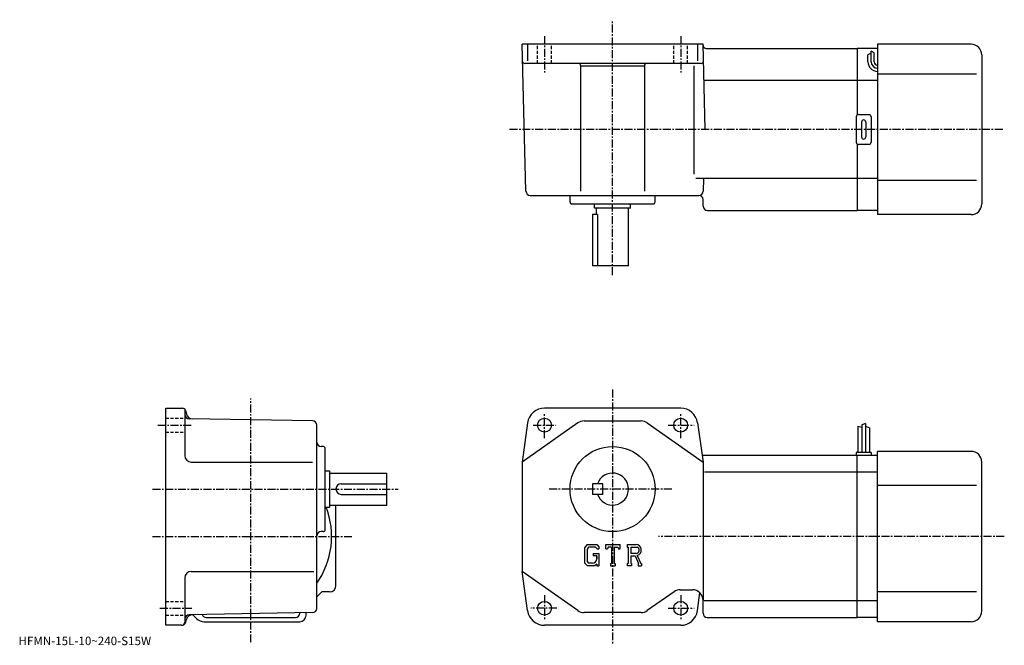
# Model space of a CAD drawing. Extents: x -64 to 398, y 1 to 295.
import ezdxf

# ---------------------------------------------------------------- set-up
doc = ezdxf.new("R2010")
doc.units = 0
doc.header["$LTSCALE"] = 3
doc.linetypes.add('CENTER', pattern=[2, 1.25, -0.25, 0.25, -0.25])
doc.linetypes.add('DASHED', pattern=[0.75, 0.5, -0.25])
doc.layers.get('0').update_dxf_attribs({"linetype": 'CONTINUOUS'})
doc.styles.get("Standard").update_dxf_attribs({"font": 'txt', "bigfont": 'BIGFONT'})

msp = doc.modelspace()

# ---------------------------------------------------------------- linework, layer by layer
at = {"linetype": 'CENTER'}
for p, q in [((214.149994, 174.744995), (214.149994, 294.799988)), ((182.149994, 287.135162), (182.149994, 269.994385)), ((246.149994, 287.135162), (246.149994, 269.994385)), ((397.50061, 243.244995), (165.649994, 243.244995)), ((214.149994, 121.018753), (214.149994, 1.08)), ((44.150002, 2.33), (44.150002, 116.830002)), ((182.149994, 98.18), (182.149994, 109.68)), ((246.149994, 98.18), (246.149994, 109.68)), ((0.43125, 104.317497), (16.68125, 104.317497)), ((176.837494, 104.317497), (187.524994, 104.317497)), ((240.306198, 104.317497), (252.556305, 104.317497)), ((-2.050001, 74.317497), (113.400002, 74.317497)), ((242.037506, 74.317497), (183.831253, 74.317497)), ((-2.050001, 52.017498), (91.900002, 52.017498)), ((398.231262, 52.017502), (235.756256, 52.017502)), ((182.149994, 24.455), (182.149994, 12.955)), ((246.149994, 24.455), (246.149994, 12.955)), ((1.43125, 18.317499), (16.43125, 18.317499)), ((187.993698, 18.317499), (175.743698, 18.317499)), ((240.306198, 18.317499), (252.556305, 18.317499))]:
    msp.add_line(p, q, dxfattribs=at)
at = {"linetype": 'CONTINUOUS'}
for p, q in [((256.649994, 283.244995), (171.649994, 283.244995)), ((173.458206, 214.192642), (171.649994, 283.244995)), ((174.227295, 283.244995), (174.227295, 275.555298)), ((254.072693, 283.244995), (254.072693, 275.555298)), ((257.697449, 243.244995), (256.649994, 283.244995)), ((338.649994, 283.244995), (338.649994, 203.244995)), ((382.649994, 283.244995), (338.649994, 283.244995)), ((258.163605, 281.244995), (329.149994, 281.244995)), ((338.649994, 281.244995), (329.149994, 281.244995)), ((329.149994, 281.244995), (329.149994, 250.111023)), ((335.649994, 279.023041), (334.149994, 278.243835)), ((334.149994, 275.020935), (334.149994, 278.243835)), ((335.649994, 275.020935), (335.649994, 280.057739)), ((337.147614, 279.259033), (335.649994, 280.057739)), ((337.149994, 275.020935), (337.149994, 279.26355)), ((387.649994, 278.244995), (387.649994, 208.244995)), ((255.859146, 274.244995), (172.859833, 274.244995)), ((199.149994, 273.244995), (199.149994, 214.210098)), ((229.149994, 273.244995), (229.149994, 214.210098)), ((252.375381, 273.063751), (252.375381, 222.24472)), ((229.149994, 272.924988), (199.149994, 272.924988)), ((385.149994, 269.244995), (338.649994, 269.244995)), ((329.149994, 266.244995), (257.095154, 266.244995)), ((338.649994, 266.244995), (329.149994, 266.244995)), ((329.649994, 250.244995), (334.649994, 250.244995)), ((328.649994, 249.244995), (328.649994, 237.244995)), ((331.149994, 246.744995), (331.149994, 239.744995)), ((333.149994, 246.744995), (333.149994, 239.744995)), ((335.649994, 249.244995), (335.649994, 237.244995)), ((329.149994, 236.378983), (329.149994, 205.244995)), ((334.649994, 236.244995), (329.649994, 236.244995)), ((329.149994, 220.244995), (253.230316, 220.244995)), ((256.859406, 220.242264), (256.700989, 214.192642)), ((338.649994, 220.244995), (329.149994, 220.244995)), ((385.149994, 219.244995), (338.649994, 219.244995)), ((175.45752, 212.244995), (254.701691, 212.244995)), ((194.149994, 209.244995), (194.149994, 212.244995)), ((195.149994, 208.244995), (233.149994, 208.244995)), ((205.649994, 206.244995), (205.649994, 208.244995)), ((222.649994, 206.244995), (222.649994, 208.244995)), ((234.149994, 209.244995), (234.149994, 212.244995)), ((256.782288, 207.192642), (256.700989, 210.297348)), ((222.649994, 206.244995), (205.649994, 206.244995)), ((206.649994, 203.244995), (206.649994, 206.244995)), ((221.649994, 179.244995), (221.649994, 206.244995)), ((258.781616, 205.244995), (329.149994, 205.244995)), ((338.649994, 205.244995), (329.149994, 205.244995)), ((204.649994, 203.244995), (204.649994, 179.244995)), ((207.078995, 203.244995), (204.649994, 203.244995)), ((207.078995, 203.244995), (207.078995, 179.244995)), ((382.649994, 203.244995), (338.649994, 203.244995)), ((221.649994, 179.244995), (204.649994, 179.244995)), ((4.15, 10.3175), (4.15, 112.317497)), ((4.15, 112.317497), (11.99901, 112.317497)), ((13.15, 111.779381), (13.15, 90.017479)), ((13.447899, 111.205719), (13.8877, 109.564362)), ((246.149994, 112.317497), (182.149994, 112.317497)), ((73.184891, 106.351799), (15.11512, 107.365181)), ((75.150002, 18.265421), (75.150002, 104.352089)), ((174.227295, 105.426659), (171.649994, 87.017502)), ((197.857193, 105.410156), (171.649994, 87.017502)), ((200.729507, 106.317497), (227.570496, 106.317497)), ((230.442795, 105.410156), (256.649994, 87.017502)), ((254.072693, 105.426651), (256.649994, 87.017502)), ((329.450012, 103.892502), (329.450012, 91.517502)), ((329.450012, 103.892502), (331.248993, 103.444794)), ((333.049988, 105.142502), (331.25, 104.517502)), ((331.25, 104.517502), (331.25, 91.517502)), ((333.049988, 105.142502), (333.049988, 91.517502)), ((334.850006, 103.080002), (333.049988, 103.705002)), ((334.850006, 103.080002), (334.850006, 91.517502)), ((78.150002, 94.317497), (77.150017, 94.317497)), ((79.150002, 55.317497), (79.150002, 93.317497)), ((329.149994, 90.017502), (256.230011, 90.017502)), ((328.649994, 91.517502), (328.649994, 90.017502)), ((335.649994, 91.517502), (328.649994, 91.517502)), ((329.149994, 14.0175), (329.149994, 90.017502)), ((338.649994, 90.017502), (329.149994, 90.017502)), ((335.649994, 91.517502), (335.649994, 90.017502)), ((338.649994, 12.0175), (338.649994, 92.017502)), ((382.649994, 92.017502), (338.649994, 92.017502)), ((16.150021, 87.017502), (73.181252, 87.017502)), ((171.649994, 87.017502), (171.649994, 35.617512)), ((256.649994, 87.017502), (256.649994, 22.017509)), ((387.649994, 17.0175), (387.649994, 87.017502)), ((79.150002, 82.817497), (81.150002, 82.817497)), ((81.150002, 82.817497), (81.150002, 65.817497)), ((81.150002, 81.817497), (108.150002, 81.817497)), ((108.150002, 66.817497), (108.150002, 81.817497)), ((329.149994, 82.266472), (257.399994, 82.266472)), ((338.649994, 82.266502), (329.149994, 82.266502)), ((86.650002, 76.817497), (108.150002, 76.817497)), ((204.649994, 76.817497), (204.649994, 71.817497)), ((209.649994, 76.817497), (204.649994, 76.817497)), ((209.649994, 71.817497), (209.649994, 76.817497)), ((385.149994, 76.017502), (338.649994, 76.017502)), ((86.650017, 71.817497), (108.150002, 71.817497)), ((209.649994, 71.817497), (204.649994, 71.817497)), ((79.150002, 65.817497), (81.150002, 65.817497)), ((81.150002, 66.817497), (108.150002, 66.817497)), ((84.150002, 29.0175), (84.150002, 66.817497)), ((78.150002, 54.317497), (77.150017, 54.317497)), ((202.242599, 48.313484), (201.0327, 46.76432)), ((201.0327, 46.76432), (201.0327, 39.614601)), ((202.904495, 46.985893), (202.1521, 46.05294)), ((202.242599, 48.313484), (206.723602, 48.313484)), ((206.115601, 46.985893), (202.904495, 46.985893)), ((206.733597, 46.388557), (206.102997, 46.985893)), ((206.723602, 48.313484), (207.696701, 47.233517)), ((206.733597, 46.388557), (206.733597, 46.230995)), ((207.696701, 47.233517), (207.696701, 46.230995)), ((211.028702, 46.230995), (211.028702, 48.313484)), ((211.028702, 48.313484), (217.692703, 48.313484)), ((212.126404, 47.090019), (211.768402, 46.230995)), ((213.7099, 47.090019), (212.126404, 47.090019)), ((213.7099, 47.090019), (213.7099, 39.410809)), ((214.959396, 47.090019), (214.959396, 39.410809)), ((214.959396, 47.090019), (216.695801, 47.090019)), ((216.695801, 47.090019), (216.997604, 46.230995)), ((217.692703, 46.230995), (217.692703, 48.313484)), ((221.024704, 48.313484), (225.020493, 48.313484)), ((221.024704, 48.313484), (221.024704, 47.090019)), ((221.024704, 47.090019), (221.519302, 47.090019)), ((221.519302, 47.090019), (221.519302, 39.358742)), ((222.664703, 47.090019), (222.664703, 44.031109)), ((222.664703, 47.090019), (225.774399, 47.088009)), ((202.1521, 46.05294), (202.1521, 40.294121)), ((204.989502, 44.122459), (207.696701, 44.122459)), ((204.989502, 44.122459), (204.989502, 43.029156)), ((206.733597, 43.029156), (204.989502, 43.029156)), ((206.733597, 46.230995), (207.696701, 46.230995)), ((206.733597, 43.029156), (206.733597, 41.571411)), ((206.733597, 42.820904), (206.733597, 43.029156)), ((206.733597, 41.987911), (206.733597, 42.820904)), ((206.733597, 41.571411), (206.733597, 41.987911)), ((207.696701, 44.122459), (207.696701, 38.317501)), ((211.028702, 46.230995), (211.768402, 46.230995)), ((216.997604, 46.230995), (217.692703, 46.230995)), ((225.230606, 44.031109), (222.664703, 44.031109)), ((222.664703, 42.990108), (222.664703, 39.358742)), ((222.664703, 42.990108), (224.797607, 42.990108)), ((224.797607, 42.990108), (226.360504, 39.358742)), ((225.756805, 43.080685), (227.408203, 39.358742)), ((201.0327, 39.614601), (202.318207, 38.317501)), ((202.1521, 40.294121), (202.916504, 39.488899)), ((205.783798, 38.317501), (202.318207, 38.317501)), ((203.401596, 39.488899), (202.916504, 39.488899)), ((204.234604, 39.488899), (203.401596, 39.488899)), ((204.651093, 39.488899), (204.234604, 39.488899)), ((206.733597, 39.11433), (205.783798, 38.317501)), ((206.733597, 41.51609), (206.733597, 41.571411)), ((206.733597, 39.11433), (206.733597, 38.317501)), ((206.733597, 38.317501), (207.696701, 38.317501)), ((213.215302, 39.410809), (213.215302, 38.317501)), ((213.215302, 39.410809), (213.7099, 39.410809)), ((213.215302, 38.317501), (215.3759, 38.317501)), ((214.959396, 39.410809), (215.3759, 39.410809)), ((215.3759, 39.410809), (215.3759, 38.317501)), ((221.024704, 39.358742), (221.519302, 39.358742)), ((221.024704, 39.358742), (221.024704, 38.317501)), ((223.120193, 38.317501), (221.024704, 38.317501)), ((222.664703, 39.358742), (223.120193, 39.358742)), ((223.120193, 39.358742), (223.120193, 38.317501)), ((226.152893, 39.358742), (226.360504, 39.358742)), ((226.152893, 39.358742), (226.152893, 38.317501)), ((226.152893, 38.317501), (227.688705, 38.317501)), ((227.408203, 39.358742), (227.688705, 39.358742)), ((227.688705, 39.358742), (227.688705, 38.317501)), ((13.15, 32.617512), (13.15, 11.8175)), ((16.150009, 35.6175), (73.712502, 35.6175)), ((174.227295, 17.20838), (171.649994, 35.617512)), ((197.857193, 17.22484), (171.649994, 35.617512)), ((75.150002, 23.620529), (77.546959, 26.0175)), ((81.150002, 26.0175), (77.546959, 26.0175)), ((243.103302, 26.110161), (230.442795, 17.22484)), ((245.975601, 27.0175), (251.649994, 27.0175)), ((254.072693, 17.2083), (255.2341, 25.503799)), ((385.149994, 26.0175), (338.649994, 26.0175)), ((256.649994, 16.0175), (256.649994, 22.017509)), ((329.149994, 21.768539), (257.149994, 21.768539)), ((338.649994, 21.768499), (329.149994, 21.768499)), ((73.184914, 16.26573), (15.11508, 15.25191)), ((18.685539, 13.48195), (16.88468, 15.2828)), ((23.15, 14.0175), (65.150002, 14.0175)), ((67.150002, 16.0175), (67.150002, 16.16028)), ((70.150002, 15.0175), (70.150002, 16.21274)), ((227.570496, 16.317499), (200.729507, 16.317499)), ((258.649994, 14.0175), (329.149994, 14.0175)), ((338.649994, 14.0175), (329.149994, 14.0175)), ((11.615351, 10.3175), (4.15, 10.3175)), ((13.5472, 11.79986), (13.884039, 13.057)), ((22.22106, 12.0175), (67.150002, 12.0175)), ((246.149994, 10.3175), (182.149994, 10.3175)), ((382.649994, 12.0175), (338.649994, 12.0175))]:
    msp.add_line(p, q, dxfattribs=at)
at = {"linetype": 'DASHED'}
for p, q in [((178.899994, 274.244995), (178.899994, 283.244995)), ((185.399994, 274.244995), (185.399994, 283.244995)), ((242.899994, 274.244995), (242.899994, 283.244995)), ((249.399994, 274.244995), (249.399994, 283.244995)), ((4.15, 107.567497), (13.15, 107.567497)), ((4.15, 101.067497), (13.15, 101.067497)), ((4.15, 21.567499), (13.150019, 21.567499)), ((4.15, 15.0675), (13.15, 15.0675))]:
    msp.add_line(p, q, dxfattribs=at)
at = {"linetype": 'CONTINUOUS'}
for centre, radius in [((182.149994, 104.317497), 3.25), ((246.149994, 104.317497), 3.25), ((214.149994, 74.317497), 20), ((182.149994, 18.317499), 3.25), ((246.149994, 18.317499), 3.25)]:
    msp.add_circle(centre, radius, dxfattribs=at)
for centre, radius, start, end in [((258.163605, 282.744995), 1.5, 181.5, 270), ((382.649994, 278.244995), 5, 0, 90), ((172.859833, 275.244995), 1, 181.5, 270), ((198.149994, 273.244995), 1, 0, 90), ((230.149994, 273.244995), 1, 90, 180), ((255.859146, 275.244995), 1, -90, 1.499999), ((338.649994, 275.020935), 4.5, 180, 270), ((338.649994, 275.020935), 3, 180, 270), ((338.649994, 275.020935), 1.5, 180, 270), ((329.649994, 249.244995), 1, 90, 180), ((334.649994, 249.244995), 1, 0, 90), ((332.149994, 246.744995), 1, 90, 180), ((332.149994, 246.744995), 1, 0, 90), ((329.649994, 237.244995), 1, 180, 270), ((332.149994, 239.744995), 1, 180, 270), ((332.149994, 239.744995), 1, -90, 0), ((334.649994, 237.244995), 1, -90, 0), ((175.45752, 214.244995), 2, 181.5, 270), ((254.701691, 214.244995), 2, 270, 358.5), ((195.149994, 209.244995), 1, 180, 270), ((233.149994, 209.244995), 1, -90, 0), ((254.701691, 210.244995), 2, 1.5, 90), ((382.649994, 208.24498), 5, -90, 0), ((258.781616, 207.244995), 2, 181.5, 270), ((11.99901, 110.817497), 1.5, 15.00007, 90), ((182.149994, 104.317497), 8, 90, 172.030304), ((246.149994, 104.317497), 8, 7.969498, 90), ((15.14999, 109.364891), 2, 180, 269.00061), ((16.78311, 110.33654), 3, 194.932602, 269.00061), ((73.150009, 104.352089), 2, 0, 89.000359), ((200.729507, 101.317513), 5, 90, 125.062103), ((227.570602, 101.317497), 5, 54.938221, 90), ((77.150002, 96.317497), 2, 180, 270), ((78.150002, 93.317497), 1, 0, 90), ((16.15, 90.017502), 3, 180, 270), ((382.649994, 87.017517), 5, 0, 90), ((214.149994, 74.317497), 7.5, -160.528793, 160.528793), ((86.650002, 74.317497), 2.5, 180, 270), ((86.650017, 74.317513), 2.5, 90, 180), ((44.150002, 52.017498), 38, -35.334469, 21.294241), ((77.150017, 52.317509), 2, 90, 180), ((78.150002, 55.317493), 1, -90, 0), ((225.020493, 45.64529), 2.668203, -73.981873, 90.00351), ((225.020493, 45.64529), 1.627786, -82.585274, 62.41185), ((204.651093, 41.571411), 2.0825, -89.999786, 0.000109), ((16.150021, 32.617519), 3, 90, 180), ((81.150002, 29.01749), 3, -90, 0), ((245.975601, 22.017509), 5, 90, 125.062103), ((251.649994, 22.017521), 5, 0, 90), ((15.15001, 13.25223), 2, 91.000633, 180), ((16.78183, 12.28057), 3, 91.000488, 165.000305), ((23.15, 16.0175), 2, 199.216995, 270), ((65.150002, 16.0175), 2, -90, 0), ((67.149986, 15.01748), 3, -90, 0), ((73.150002, 18.265421), 2, -88.999634, 0), ((182.149994, 18.317499), 8, -172.030304, -90), ((200.729507, 21.317499), 5, 234.938095, 270), ((227.570496, 21.317499), 5, 270, 305.06189), ((246.149994, 18.317499), 8, -90, -7.969604), ((258.649994, 16.0175), 2, 180, 270), ((382.649994, 17.0175), 5, -90, 0), ((11.61534, 12.3175), 2, 270, 345.000092), ((11.65, 11.8175), 1.5, -90, 0), ((22.22106, 17.0175), 5, 225.000107, 270)]:
    msp.add_arc(centre, radius, start, end, dxfattribs=at)

# ---------------------------------------------------------------- texts
msp.add_text('HFMN-15L-10~240-S15W', height=4).set_placement((-65, 1))

doc.saveas('drawing.dxf')
